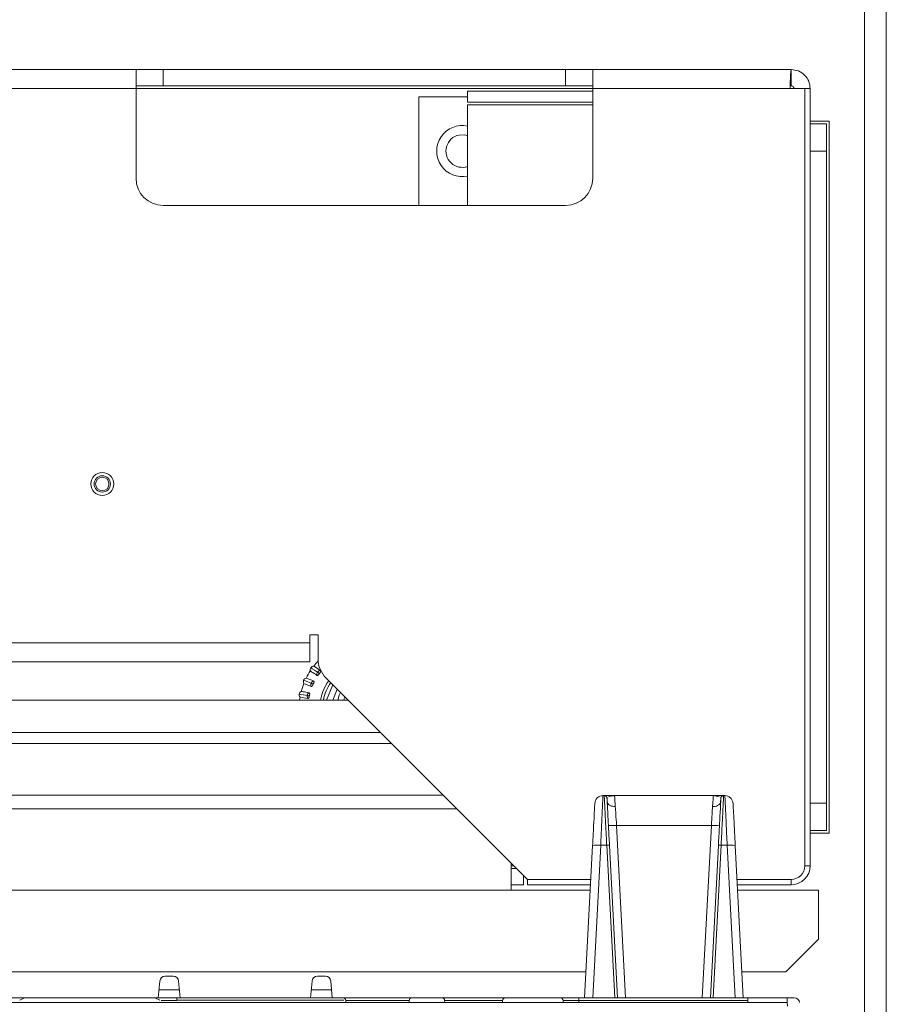
# Model space of a CAD drawing. Units: millimetres. Extents: x 900 to 1313, y 5 to 285.
# Drawn here: x 1083 to 1088, y 213 to 219 of the extents above; entities that cross this region are included whole.
import ezdxf

# ---------------------------------------------------------------- set-up
doc = ezdxf.new("R2010")
doc.units = ezdxf.units.MM

msp = doc.modelspace()

# ---------------------------------------------------------------- linework, layer by layer
at = {"color": 7, "linetype": 'Continuous', "lineweight": 15}
for p, q in [((1088.3092, 195.4711), (1088.3092, 222.5955)), ((1088.4425, 195.4711), (1088.4425, 222.5955)), ((1083.8425, 218.9045), (1060.0258, 218.9045)), ((1083.8425, 218.9045), (1083.8425, 218.7878)), ((1084.0092, 218.9045), (1083.8425, 218.9045)), ((1084.0092, 218.8045), (1084.0092, 218.9045)), ((1086.4758, 218.9045), (1084.0092, 218.9045)), ((1086.4758, 218.9045), (1086.4758, 218.8045)), ((1086.6425, 218.9045), (1086.4758, 218.9045)), ((1087.8592, 218.9045), (1086.6425, 218.9045)), ((1086.6425, 218.7878), (1086.6425, 218.9045)), ((1087.8592, 218.8045), (1087.8592, 218.9045)), ((1083.8425, 218.7878), (1060.0258, 218.7878)), ((1083.8425, 218.8045), (1084.0092, 218.8045)), ((1083.8425, 218.7878), (1083.8425, 218.2378)), ((1086.4758, 218.8045), (1084.0092, 218.8045)), ((1086.4758, 218.8045), (1086.6425, 218.8045)), ((1086.6425, 218.2378), (1086.6425, 218.7878)), ((1087.8523, 218.7878), (1086.6425, 218.7878)), ((1087.8523, 218.7878), (1087.9425, 218.7878)), ((1087.9425, 218.7878), (1087.9425, 214.0211)), ((1087.9758, 218.7878), (1087.9425, 218.7878)), ((1087.9758, 218.7878), (1087.9758, 214.0211)), ((1085.5758, 218.7378), (1085.5758, 218.0711)), ((1085.8758, 218.7378), (1085.5758, 218.7378)), ((1085.8758, 218.7711), (1085.8758, 218.7045)), ((1085.8758, 218.7711), (1086.6425, 218.7711)), ((1085.8758, 218.7045), (1086.6425, 218.7045)), ((1085.8758, 218.0711), (1085.8758, 218.6878)), ((1085.8758, 218.6878), (1086.6425, 218.6878)), ((1088.0925, 218.5878), (1087.9758, 218.5878)), ((1087.9758, 218.5711), (1088.0758, 218.5711)), ((1088.0758, 218.5711), (1088.0758, 218.4045)), ((1088.0925, 214.2211), (1088.0925, 218.5878)), ((1088.0758, 218.4045), (1087.9758, 218.4045)), ((1088.0758, 218.4045), (1088.0758, 214.4045)), ((1084.0092, 218.0711), (1086.4758, 218.0711)), ((1084.9092, 215.4378), (1084.9592, 215.4378)), ((1084.9092, 215.3878), (1084.9092, 215.4378)), ((1084.9592, 215.4378), (1084.9592, 215.2902)), ((1084.9092, 215.3878), (1061.8925, 215.3878)), ((1084.9092, 215.2711), (1084.9092, 215.3878)), ((1084.9092, 215.2711), (1061.8925, 215.2711)), ((1084.9323, 215.2462), (1084.9735, 215.2187)), ((1085.008, 215.1723), (1086.2425, 213.9378)), ((1084.9169, 215.1207), (1084.8709, 215.139)), ((1085.049, 215.1313), (1085.0106, 215.0378)), ((1085.0486, 215.0378), (1085.0759, 215.1044)), ((1084.848, 215.055), (1084.8968, 215.0466)), ((1085.1425, 215.0378), (1066.7292, 215.0378)), ((1085.3425, 214.8378), (1066.7292, 214.8378)), ((1085.4092, 214.7711), (1066.7292, 214.7711)), ((1086.7134, 214.4511), (1086.7052, 214.4511)), ((1086.73, 214.4353), (1086.733, 214.4381)), ((1086.7306, 214.4374), (1086.7321, 214.4093)), ((1086.7767, 214.4501), (1086.7683, 214.4512)), ((1086.7766, 214.4511), (1087.3817, 214.4511)), ((1087.389, 214.4511), (1087.3817, 214.4501)), ((1087.3892, 214.4497), (1087.4188, 214.444)), ((1087.4254, 214.4381), (1087.4283, 214.4353)), ((1087.4262, 214.4093), (1087.4277, 214.4374)), ((1087.445, 214.4511), (1087.4531, 214.4511)), ((1087.9758, 214.4045), (1088.0758, 214.4045)), ((1088.0758, 214.4045), (1088.0758, 214.2378)), ((1085.8092, 214.3711), (1066.7292, 214.3711)), ((1086.7886, 214.2686), (1087.3698, 214.2686)), ((1088.0758, 214.2378), (1087.9758, 214.2378)), ((1087.9758, 214.2211), (1088.0925, 214.2211)), ((1086.6417, 214.1451), (1086.5928, 213.2111)), ((1086.6917, 214.1468), (1086.7285, 214.1468)), ((1086.7942, 213.2111), (1086.7452, 214.1463)), ((1087.4132, 214.1463), (1087.3642, 213.2111)), ((1087.4667, 214.1468), (1087.4298, 214.1468)), ((1087.5166, 214.1451), (1087.5655, 213.2111)), ((1086.1425, 214.0378), (1086.1425, 213.8711)), ((1086.1425, 214.0045), (1086.1758, 214.0045)), ((1086.2175, 213.9045), (1086.2175, 213.9628)), ((1086.1425, 213.9045), (1086.2175, 213.9045)), ((1086.6309, 213.9378), (1086.2425, 213.9378)), ((1086.2425, 213.9045), (1086.2425, 213.9378)), ((1086.2425, 213.9045), (1086.6291, 213.9045)), ((1087.8592, 213.9378), (1087.5275, 213.9378)), ((1087.5292, 213.9045), (1087.8592, 213.9045)), ((1086.6274, 213.8711), (1081.6945, 213.8711)), ((1088.0258, 213.8711), (1087.531, 213.8711)), ((1088.0258, 213.5711), (1088.0258, 213.8711)), ((1087.8258, 213.3711), (1088.0258, 213.5711)), ((1086.6012, 213.3711), (1082.8285, 213.3711)), ((1087.8258, 213.3711), (1087.5572, 213.3711)), ((1083.9792, 213.2111), (1083.9882, 213.314)), ((1084.0214, 213.3445), (1084.0703, 213.3445)), ((1084.1035, 213.314), (1084.1125, 213.2111)), ((1084.9125, 213.2111), (1084.9215, 213.314)), ((1084.9547, 213.3445), (1085.0036, 213.3445)), ((1085.0368, 213.314), (1085.0458, 213.2111)), ((1083.9836, 213.2611), (1084.1081, 213.2611)), ((1084.9169, 213.2611), (1085.0415, 213.2611)), ((1087.8349, 213.1819), (1055.9279, 213.1819)), ((1055.9286, 213.2111), (1087.8349, 213.2111)), ((1083.1294, 213.1962), (1083.1557, 213.2094)), ((1083.989, 213.1962), (1083.9627, 213.2094)), ((1084.0925, 213.1962), (1084.0925, 213.2094)), ((1085.1165, 213.1962), (1084.0925, 213.1962)), ((1085.517, 213.1953), (1085.128, 213.1953)), ((1085.1287, 213.1819), (1085.128, 213.1953)), ((1085.517, 213.1953), (1085.5163, 213.1819)), ((1085.7347, 213.1953), (1085.7354, 213.1819)), ((1086.0896, 213.1819), (1086.0903, 213.1953)), ((1086.4614, 213.1953), (1086.4621, 213.1819)), ((1086.5576, 213.1953), (1086.5576, 213.2111)), ((1086.5576, 213.1959), (1086.5576, 213.2111)), ((1086.5576, 213.1959), (1086.5576, 213.1959)), ((1086.5583, 213.1819), (1086.5576, 213.1959)), ((1087.5941, 213.1953), (1086.5576, 213.1953)), ((1086.5576, 213.1953), (1086.5583, 213.1819)), ((1087.5941, 213.1959), (1087.5934, 213.1819)), ((1087.5934, 213.1819), (1087.5941, 213.1953)), ((1087.5941, 213.2111), (1087.5941, 213.1953)), ((1087.5941, 213.2111), (1087.5941, 213.1959)), ((1087.5941, 213.1959), (1087.5941, 213.1959)), ((1087.8343, 213.2111), (1087.8343, 213.1819)), ((1087.8375, 213.1611), (1087.8349, 213.1819))]:
    msp.add_line(p, q, dxfattribs=at)
at = {"color": 8, "linetype": 'Continuous', "lineweight": 15}
for p, q in [((1086.6425, 218.7878), (1083.8425, 218.7878)), ((1085.7258, 214.4545), (1066.7292, 214.4545)), ((1086.844, 213.2111), (1086.7886, 214.2686)), ((1087.3698, 214.2686), (1087.3143, 213.2111)), ((1086.6917, 214.1468), (1086.6426, 213.2111)), ((1086.7776, 213.2111), (1086.7285, 214.1468)), ((1087.4298, 214.1468), (1087.3808, 213.2111)), ((1087.4667, 214.1468), (1087.5157, 213.2111)), ((1086.1425, 214.0211), (1086.1592, 214.0211)), ((1087.9425, 214.0211), (1087.9758, 214.0211)), ((1087.8592, 213.9378), (1087.8592, 213.9045)), ((1086.0903, 213.1953), (1085.7347, 213.1953)), ((1086.5576, 213.1953), (1086.4614, 213.1953))]:
    msp.add_line(p, q, dxfattribs=at)
at = {"color": 7, "linetype": 'Continuous', "lineweight": 15, "flags": 128}
for points in [[(1085.8758, 218.4987), (1085.8584, 218.5032), (1085.8237, 218.5027)], [(1084.9551, 215.2083), (1084.9364, 215.2208), (1084.9232, 215.2296), (1084.9157, 215.2346), (1084.9138, 215.2359)], [(1084.9109, 215.2165), (1084.9115, 215.216), (1084.9135, 215.2147), (1084.9167, 215.2125), (1084.9213, 215.2095), (1084.9271, 215.2056), (1084.9342, 215.2008), (1084.9425, 215.1953), (1084.952, 215.189)], [(1084.9159, 215.1403), (1084.895, 215.1486), (1084.8803, 215.1545), (1084.8718, 215.1578), (1084.8698, 215.1586)], [(1084.8917, 215.0655), (1084.8695, 215.0694), (1084.8539, 215.072), (1084.845, 215.0736), (1084.8428, 215.0739)], [(1084.8555, 215.0909), (1084.8563, 215.0908), (1084.8586, 215.0904), (1084.8625, 215.0897), (1084.8679, 215.0888), (1084.8748, 215.0876), (1084.8832, 215.0862), (1084.893, 215.0845), (1084.9043, 215.0826)], [(1085.0967, 215.0836), (1085.0875, 215.0669), (1085.0807, 215.0378)], [(1085.1234, 215.0569), (1085.1213, 215.0523), (1085.1176, 215.0378)]]:
    msp.add_lwpolyline(points, dxfattribs=at)
at = {"color": 7, "linetype": 'Continuous', "lineweight": 15}
for radius in [0.0703, 0.07, 0.05, 0.041]:
    msp.add_circle((1083.6358, 216.3628), radius, dxfattribs=at)
for centre, radius, start, end in [((1085.8425, 218.4045), 0.1567, 77.71551, 282.28449), ((1085.8425, 218.4045), 0.1, 100.86263, 289.47122), ((1084.0092, 218.2378), 0.1667, 180, 270), ((1086.4758, 218.2378), 0.1667, 270, 0), ((1085.1258, 215.2902), 0.1667, 180, 225), ((1084.9351, 215.2227), 0.025, 148.23604, 194.48799), ((1084.9341, 215.2213), 0.025, 94.08203, 144.2786), ((1085.2592, 214.9878), 0.4167, 135.9584, 141.66876), ((1084.8927, 215.1486), 0.025, 106.08203, 156.2786), ((1085.2592, 214.9878), 0.4167, 146.71569, 153.66876), ((1083.3557, 211.2692), 4.1926, 67.92017, 68.59659), ((1085.2592, 214.9878), 0.3615, 143.41813, 144.43219), ((1085.2592, 214.9878), 0.4167, 158.71569, 165.66876), ((1084.8933, 215.1502), 0.025, 160.23604, 206.48799), ((1085.2592, 214.9878), 0.3615, 155.41813, 156.43219), ((1085.2592, 214.9878), 0.2892, 144.38269, 170.04253), ((1085.2592, 214.9878), 0.2892, 144.38269, 170.04253), ((1084.8675, 215.0706), 0.025, 172.23604, 218.48799), ((1084.8672, 215.0689), 0.025, 118.08203, 168.2786), ((1085.2592, 214.9878), 0.4167, 170.71569, 173.1079), ((1085.2592, 214.9878), 0.3615, 167.41813, 168.43219), ((1086.7052, 214.4011), 0.05, 90, 177), ((1087.3897, 214.4138), 0.1466, 262.1856, 281.80698), ((1086.6717, 214.0015), 0.1467, 82.19047, 101.80211), ((1087.4866, 214.0016), 0.1466, 78.192, 97.81479), ((1087.8592, 214.0211), 0.0833, 270, 0), ((1087.8592, 214.0211), 0.1167, 270, 0), ((1084.0214, 213.3111), 0.0333, 90, 175), ((1084.0703, 213.3111), 0.0333, 5, 90), ((1084.9547, 213.3111), 0.0333, 90, 175), ((1085.0036, 213.3111), 0.0333, 5, 90), ((1085.1114, 213.1945), 0.0167, 3, 90), ((1085.5336, 213.1945), 0.0167, 90, 177), ((1085.718, 213.1945), 0.0167, 3, 90), ((1086.107, 213.1945), 0.0167, 90, 177), ((1086.4447, 213.1945), 0.0167, 3, 90), ((1087.8779, 213.1778), 0.0333, 7, 90)]:
    msp.add_arc(centre, radius, start, end, dxfattribs=at)
at = {"color": 8, "linetype": 'Continuous', "lineweight": 15}
msp.add_arc((1085.2592, 214.9878), 0.2725, 144.96225, 169.42669, dxfattribs=at)
at = {"color": 7, "linetype": 'Continuous', "lineweight": 15}
for points, knots in [([(1087.8523, 218.7878), (1087.8528, 218.8031), (1087.854, 218.8337), (1087.8557, 218.8722), (1087.8575, 218.8992), (1087.8586, 218.9027), (1087.8592, 218.9045)], [0, 0, 0, 0, 0.249993, 0.499996, 0.749993, 1, 1, 1, 1]), ([(1087.8592, 218.9045), (1087.8745, 218.9027), (1087.905, 218.8992), (1087.9436, 218.8722), (1087.9706, 218.8337), (1087.9741, 218.8031), (1087.9758, 218.7878)], [0, 0, 0, 0, 0.250008, 0.499989, 0.750006, 1, 1, 1, 1]), ([(1087.8592, 218.8045), (1087.8614, 218.8042), (1087.8657, 218.8037), (1087.8712, 218.7998), (1087.8751, 218.7943), (1087.8756, 218.79), (1087.8758, 218.7878)], [0, 0, 0, 0, 0.250099, 0.500015, 0.750068, 1, 1, 1, 1]), ([(1084.952, 215.189), (1084.9517, 215.1907), (1084.9512, 215.1934), (1084.9514, 215.1986), (1084.9524, 215.2034), (1084.9543, 215.2069), (1084.9551, 215.2083)], [0, 0, 0, 0, 0.271799, 0.409027, 0.771404, 1, 1, 1, 1]), ([(1084.9652, 215.198), (1084.9636, 215.196), (1084.9613, 215.1928), (1084.9577, 215.1898), (1084.9551, 215.1885), (1084.9532, 215.1884), (1084.9523, 215.1888), (1084.952, 215.189)], [0, 0, 0, 0, 0.355482, 0.538596, 0.722106, 0.896521, 1, 1, 1, 1]), ([(1084.9551, 215.2083), (1084.9558, 215.2092), (1084.9582, 215.2123), (1084.9635, 215.2162), (1084.9694, 215.2183), (1084.9727, 215.2186), (1084.9735, 215.2187)], [0, 0, 0, 0, 0.15387, 0.530797, 0.895877, 1, 1, 1, 1]), ([(1084.9551, 215.2083), (1084.9559, 215.2078), (1084.9574, 215.2067), (1084.9611, 215.2043), (1084.964, 215.2023), (1084.9657, 215.2012), (1084.966, 215.201), (1084.9661, 215.2009)], [0, 0, 0, 0, 0.310678, 0.621816, 0.932854, 0.979993, 1, 1, 1, 1]), ([(1084.9661, 215.2009), (1084.9659, 215.2005), (1084.9655, 215.1996), (1084.9653, 215.1986), (1084.9652, 215.198)], [0, 0, 0, 0, 0.437339, 1, 1, 1, 1]), ([(1084.9689, 215.2032), (1084.9681, 215.2027), (1084.9671, 215.2021), (1084.9663, 215.2011), (1084.9661, 215.2009)], [0, 0, 0, 0, 0.770325, 1, 1, 1, 1]), ([(1084.9735, 215.2187), (1084.9739, 215.2183), (1084.9748, 215.2174), (1084.975, 215.215), (1084.9743, 215.2121), (1084.9724, 215.208), (1084.9703, 215.2051), (1084.9689, 215.2032)], [0, 0, 0, 0, 0.173321, 0.347026, 0.515761, 0.686306, 1, 1, 1, 1]), ([(1084.9169, 215.1207), (1084.9162, 215.1224), (1084.9152, 215.1249), (1084.9143, 215.13), (1084.9143, 215.1349), (1084.9154, 215.1388), (1084.9159, 215.1403)], [0, 0, 0, 0, 0.271808, 0.409022, 0.771295, 1, 1, 1, 1]), ([(1084.9159, 215.1403), (1084.9164, 215.1413), (1084.9181, 215.1448), (1084.9225, 215.1498), (1084.9278, 215.153), (1084.931, 215.154), (1084.9317, 215.1543)], [0, 0, 0, 0, 0.153744, 0.530887, 0.895774, 1, 1, 1, 1]), ([(1084.9159, 215.1403), (1084.9168, 215.1399), (1084.9185, 215.1392), (1084.9226, 215.1376), (1084.9259, 215.1363), (1084.9278, 215.1355), (1084.9281, 215.1354), (1084.9282, 215.1353)], [0, 0, 0, 0, 0.31077, 0.621822, 0.9329, 0.979957, 1, 1, 1, 1]), ([(1084.9279, 215.1323), (1084.9268, 215.13), (1084.9252, 215.1264), (1084.9223, 215.1227), (1084.92, 215.1209), (1084.9182, 215.1204), (1084.9173, 215.1206), (1084.9169, 215.1207)], [0, 0, 0, 0, 0.355412, 0.538517, 0.722241, 0.896523, 1, 1, 1, 1]), ([(1084.9282, 215.1353), (1084.9281, 215.1349), (1084.9279, 215.1339), (1084.9279, 215.1329), (1084.9279, 215.1323)], [0, 0, 0, 0, 0.43703, 1, 1, 1, 1]), ([(1084.9305, 215.1382), (1084.9298, 215.1375), (1084.9289, 215.1366), (1084.9283, 215.1356), (1084.9282, 215.1353)], [0, 0, 0, 0, 0.770243, 1, 1, 1, 1]), ([(1084.9317, 215.1543), (1084.9322, 215.1539), (1084.9333, 215.1533), (1084.9339, 215.151), (1084.9339, 215.1479), (1084.9329, 215.1435), (1084.9314, 215.1403), (1084.9305, 215.1382)], [0, 0, 0, 0, 0.173376, 0.347067, 0.515747, 0.686365, 1, 1, 1, 1]), ([(1084.8968, 215.0466), (1084.8957, 215.0481), (1084.8942, 215.0504), (1084.8923, 215.0551), (1084.8912, 215.06), (1084.8916, 215.064), (1084.8917, 215.0655)], [0, 0, 0, 0, 0.271836, 0.409096, 0.771479, 1, 1, 1, 1]), ([(1084.8917, 215.0655), (1084.892, 215.0666), (1084.8929, 215.0704), (1084.8962, 215.0762), (1084.9007, 215.0805), (1084.9036, 215.0822), (1084.9043, 215.0826)], [0, 0, 0, 0, 0.153771, 0.530861, 0.895768, 1, 1, 1, 1]), ([(1084.8917, 215.0655), (1084.8926, 215.0654), (1084.8945, 215.0651), (1084.8988, 215.0643), (1084.9023, 215.0637), (1084.9043, 215.0634), (1084.9047, 215.0633), (1084.9048, 215.0633)], [0, 0, 0, 0, 0.311064, 0.62173, 0.932764, 0.980077, 1, 1, 1, 1]), ([(1084.9051, 215.0603), (1084.9045, 215.0578), (1084.9037, 215.054), (1084.9016, 215.0497), (1084.8997, 215.0475), (1084.8981, 215.0466), (1084.8971, 215.0466), (1084.8968, 215.0466)], [0, 0, 0, 0, 0.35553, 0.538441, 0.722218, 0.896392, 1, 1, 1, 1]), ([(1084.9043, 215.0826), (1084.9048, 215.0823), (1084.906, 215.0819), (1084.9071, 215.0798), (1084.9077, 215.0768), (1084.9076, 215.0723), (1084.9069, 215.0688), (1084.9064, 215.0665)], [0, 0, 0, 0, 0.173434, 0.347127, 0.515643, 0.686366, 1, 1, 1, 1]), ([(1084.9048, 215.0633), (1084.9048, 215.0629), (1084.9047, 215.0618), (1084.9049, 215.0608), (1084.9051, 215.0603)], [0, 0, 0, 0, 0.438015, 1, 1, 1, 1]), ([(1084.9064, 215.0665), (1084.9059, 215.0657), (1084.9052, 215.0647), (1084.9049, 215.0636), (1084.9048, 215.0633)], [0, 0, 0, 0, 0.77081, 1, 1, 1, 1]), ([(1086.6917, 214.1468), (1086.6927, 214.1695), (1086.6945, 214.2104), (1086.6968, 214.2624), (1086.6986, 214.3028), (1086.7001, 214.3356), (1086.7016, 214.3702), (1086.7031, 214.4033), (1086.7048, 214.4408), (1086.705, 214.447), (1086.7052, 214.4511)], [0, 0, 0, 0, 0.139061, 0.250441, 0.338541, 0.422034, 0.500935, 0.63051, 0.757042, 1, 1, 1, 1]), ([(1086.7134, 214.4511), (1086.7136, 214.447), (1086.7139, 214.4408), (1086.7157, 214.4033), (1086.7176, 214.3661), (1086.7199, 214.3197), (1086.7221, 214.2745), (1086.7243, 214.2314), (1086.7263, 214.1918), (1086.7277, 214.1625), (1086.7285, 214.1468)], [0, 0, 0, 0, 0.242911, 0.369416, 0.498969, 0.618982, 0.749329, 0.820551, 0.904114, 1, 1, 1, 1]), ([(1086.73, 214.4353), (1086.7298, 214.4366), (1086.7295, 214.4394), (1086.7276, 214.4434), (1086.7247, 214.447), (1086.7208, 214.4496), (1086.7169, 214.4509), (1086.7144, 214.4511), (1086.7134, 214.4511)], [0, 0, 0, 0, 0.155408, 0.332009, 0.515656, 0.699414, 0.876014, 1, 1, 1, 1]), ([(1086.7134, 214.4511), (1086.7166, 214.4511), (1086.7249, 214.4511), (1086.757, 214.4511), (1086.7766, 214.4511)], [0, 0, 0, 0, 0.390043, 1, 1, 1, 1]), ([(1086.7452, 214.1463), (1086.7431, 214.1849), (1086.7391, 214.2623), (1086.7341, 214.357), (1086.7307, 214.4226), (1086.7302, 214.4311), (1086.73, 214.4353)], [0, 0, 0, 0, 0.250279, 0.500461, 0.750374, 1, 1, 1, 1]), ([(1086.7395, 214.444), (1086.7442, 214.4457), (1086.7498, 214.4479), (1086.7587, 214.4497), (1086.766, 214.4508), (1086.7725, 214.451), (1086.7766, 214.4511)], [0, 0, 0, 0, 0.439802, 0.531146, 0.703715, 1, 1, 1, 1]), ([(1086.7766, 214.4511), (1086.7767, 214.4504), (1086.7768, 214.4488), (1086.7777, 214.4358), (1086.779, 214.4151), (1086.7803, 214.3947), (1086.781, 214.3844)], [0, 0, 0, 0, 0.238029, 0.484027, 0.738, 1, 1, 1, 1]), ([(1087.3774, 214.3844), (1087.378, 214.3947), (1087.3794, 214.4151), (1087.3807, 214.4358), (1087.3816, 214.4488), (1087.3817, 214.4504), (1087.3817, 214.4511)], [0, 0, 0, 0, 0.262, 0.515973, 0.761971, 1, 1, 1, 1]), ([(1087.3817, 214.4511), (1087.4013, 214.4511), (1087.4335, 214.4511), (1087.4418, 214.4511), (1087.445, 214.4511)], [0, 0, 0, 0, 0.610062, 1, 1, 1, 1]), ([(1087.4283, 214.4353), (1087.4281, 214.4311), (1087.4277, 214.4226), (1087.4242, 214.357), (1087.4193, 214.2623), (1087.4152, 214.1849), (1087.4132, 214.1463)], [0, 0, 0, 0, 0.249626, 0.49954, 0.74972, 1, 1, 1, 1]), ([(1087.445, 214.4511), (1087.444, 214.4511), (1087.4414, 214.4509), (1087.4375, 214.4496), (1087.4337, 214.447), (1087.4307, 214.4434), (1087.4288, 214.4394), (1087.4285, 214.4366), (1087.4283, 214.4353)], [0, 0, 0, 0, 0.123974, 0.300857, 0.484338, 0.667969, 0.844553, 1, 1, 1, 1]), ([(1087.4298, 214.1468), (1087.4311, 214.1713), (1087.4334, 214.2189), (1087.4367, 214.2837), (1087.4394, 214.3385), (1087.4416, 214.3823), (1087.4432, 214.4145), (1087.4446, 214.4435), (1087.4448, 214.4482), (1087.445, 214.4511)], [0, 0, 0, 0, 0.149624, 0.292238, 0.42784, 0.556441, 0.678014, 0.792576, 1, 1, 1, 1]), ([(1087.503, 214.4037), (1087.502, 214.41), (1087.4999, 214.4226), (1087.4883, 214.4382), (1087.4721, 214.449), (1087.4594, 214.4504), (1087.4531, 214.4511)], [0, 0, 0, 0, 0.250007, 0.499954, 0.750023, 1, 1, 1, 1]), ([(1087.4531, 214.4511), (1087.4533, 214.4471), (1087.4535, 214.4417), (1087.4548, 214.413), (1087.4558, 214.391), (1087.4571, 214.3626), (1087.4587, 214.3256), (1087.4609, 214.2771), (1087.4636, 214.2166), (1087.4656, 214.1709), (1087.4667, 214.1468)], [0, 0, 0, 0, 0.243264, 0.327314, 0.41266, 0.499282, 0.602151, 0.719899, 0.852525, 1, 1, 1, 1]), ([(1086.6553, 214.4037), (1086.6551, 214.4), (1086.6547, 214.3924), (1086.6516, 214.3337), (1086.6472, 214.2489), (1086.6436, 214.1797), (1086.6417, 214.1451)], [0, 0, 0, 0, 0.249703, 0.499594, 0.74972, 1, 1, 1, 1]), ([(1086.781, 214.3844), (1086.7749, 214.3846), (1086.7621, 214.3852), (1086.7455, 214.3921), (1086.7338, 214.4025), (1086.732, 214.411), (1086.7311, 214.4151)], [0, 0, 0, 0, 0.239426, 0.498409, 0.75828, 1, 1, 1, 1]), ([(1086.781, 214.3844), (1086.782, 214.3694), (1086.7843, 214.3352), (1086.787, 214.2925), (1086.7886, 214.2686)], [0, 0, 0, 0, 0.438175, 1, 1, 1, 1]), ([(1087.3698, 214.2686), (1087.3713, 214.2925), (1087.3741, 214.3352), (1087.3764, 214.3694), (1087.3774, 214.3844)], [0, 0, 0, 0, 0.561827, 1, 1, 1, 1]), ([(1087.4273, 214.4151), (1087.4262, 214.4105), (1087.4239, 214.401), (1087.4104, 214.3907), (1087.3939, 214.3849), (1087.3827, 214.3846), (1087.3774, 214.3844)], [0, 0, 0, 0, 0.270714, 0.562334, 0.789303, 1, 1, 1, 1]), ([(1087.503, 214.4037), (1087.5032, 214.4), (1087.5036, 214.3924), (1087.5067, 214.3337), (1087.5112, 214.2489), (1087.5148, 214.1797), (1087.5166, 214.1451)], [0, 0, 0, 0, 0.249703, 0.499593, 0.749721, 1, 1, 1, 1]), ([(1086.7886, 214.2686), (1086.7821, 214.2683), (1086.769, 214.2677), (1086.7525, 214.2679), (1086.741, 214.2687), (1086.7394, 214.2698), (1086.7387, 214.2703)], [0, 0, 0, 0, 0.24993, 0.499956, 0.749991, 1, 1, 1, 1]), ([(1086.7285, 214.1468), (1086.7307, 214.1469), (1086.735, 214.1471), (1086.7405, 214.1471), (1086.7444, 214.1468), (1086.7449, 214.1464), (1086.7452, 214.1463)], [0, 0, 0, 0, 0.25018, 0.500082, 0.749922, 1, 1, 1, 1]), ([(1087.4132, 214.1463), (1087.4135, 214.1464), (1087.414, 214.1468), (1087.4178, 214.1471), (1087.4233, 214.1471), (1087.4277, 214.1469), (1087.4298, 214.1468)], [0, 0, 0, 0, 0.250065, 0.500123, 0.750073, 1, 1, 1, 1]), ([(1083.9964, 213.1945), (1083.9977, 213.1945), (1083.9997, 213.1945), (1084.0117, 213.1945), (1084.0241, 213.1945), (1084.0394, 213.1945), (1084.0618, 213.1945), (1084.0804, 213.1945), (1084.0925, 213.1945)], [0, 0, 0, 0, 0.239445, 0.369666, 0.499979, 0.630213, 0.760529, 1, 1, 1, 1]), ([(1087.8349, 213.2111), (1087.8406, 213.2111), (1087.8518, 213.2111), (1087.8659, 213.2111), (1087.876, 213.2111), (1087.8773, 213.2111), (1087.8779, 213.2111)], [0, 0, 0, 0, 0.249604, 0.497249, 0.745061, 1, 1, 1, 1])]:
    msp.add_open_spline(points, degree=3, knots=knots, dxfattribs=at)

doc.saveas('drawing.dxf')
